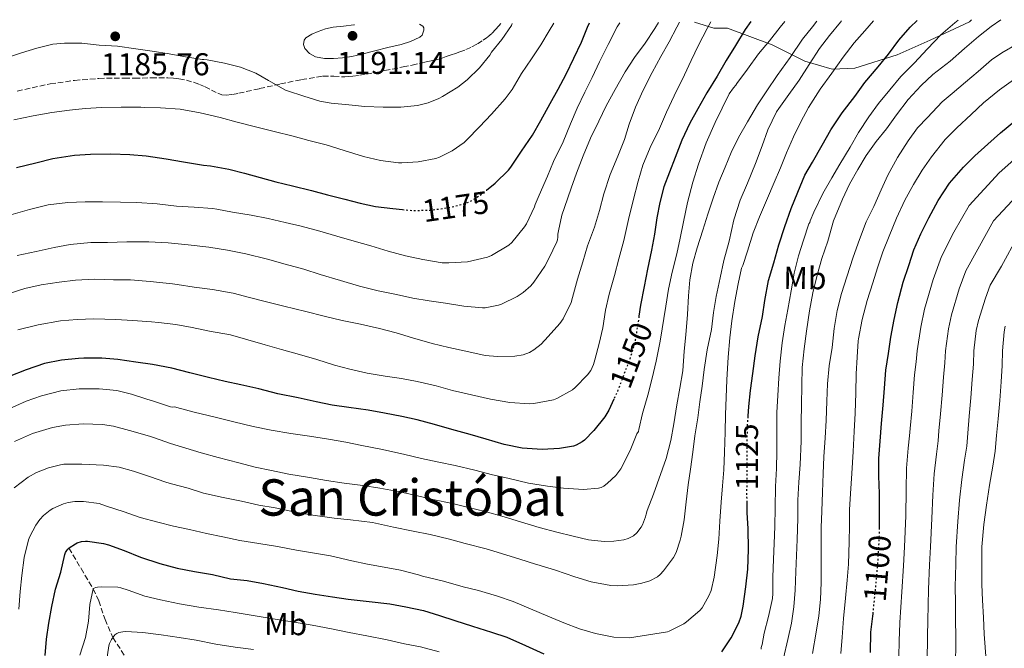
# Model space of a CAD drawing. Units: metres. Extents: x 552947 to 556396, y 4719381 to 4721721.
# Drawn here: x 554856 to 555168, y 4721513 to 4721712 of the extents above; entities that cross this region are included whole.
import ezdxf
from ezdxf.enums import TextEntityAlignment as Align

# ---------------------------------------------------------------- set-up
doc = ezdxf.new("R2010")
doc.units = ezdxf.units.M
doc.header["$MEASUREMENT"] = 0
doc.linetypes.add('DGN Style 3', pattern=[2.435891, 1.739922, -0.695969])
doc.linetypes.add('DGN Style 5', pattern=[1.217945, 0.521977, -0.695969])
for name, color, linetype, lineweight in [('Cota de curva de nivel directora', 7, 'Continuous', 0), ('Cota de punto acotado terreno', 7, 'Continuous', 0), ('Curva de nivel directora', 30, 'Continuous', 30), ('Curva de nivel directora no vista', 30, 'DGN Style 5', 30), ('Curva de nivel intermedia', 30, 'Continuous', 0), ('Etiqueta de uso rústico', 92, 'Continuous', 0), ('Límite de Autonomía', 7, 'Continuous', 0), ('Punto acotado terreno (símbolo)', 7, 'Continuous', 0), ('Senda', 7, 'DGN Style 3', 0), ('Texto de Área (paraje) menor', 7, 'Continuous', 0), ('Vaguada', 142, 'DGN Style 3', 13)]:
    doc.layers.add(name, color=color, linetype=linetype, lineweight=lineweight)
doc.styles.add('Style-Arial', font='arial.ttf')

# ---------------------------------------------------------------- blocks, each defined once
blk = doc.blocks.new('5PATER')
at = {"layer": 'Punto acotado terreno (símbolo)', "linetype": 'Continuous', "lineweight": 0}
h = blk.add_hatch(color=51, dxfattribs=at)
edge = h.paths.add_edge_path()
edge.add_ellipse((0, 0), major_axis=(-0.11, -0.111), ratio=0.999422, start_angle=0, end_angle=360)

msp = doc.modelspace()

# ---------------------------------------------------------------- linework, layer by layer
at = {"layer": 'Curva de nivel directora', "color": 30, "linetype": 'Continuous', "lineweight": 30, "flags": 128}
for points, elevation in [([(555004.21, 4721658.11), (555006.94, 4721660.29), (555011.18, 4721664.45), (555011.88, 4721665.39), (555015.32, 4721670.43), (555018.81, 4721675.51), (555021.42, 4721680.18), (555024.4, 4721685.55), (555026.89, 4721690.1), (555029.45, 4721694.88), (555031.93, 4721699.89), (555034.3, 4721704.98), (555036.25, 4721709.76), (555036.83, 4721711.12)], 1175), ([(555088.05, 4721711.52), (555086.2, 4721709.01), (555083.1, 4721703.95), (555080.2, 4721699.19), (555077.37, 4721694.21), (555074.08, 4721688.96), (555071.21, 4721683.89), (555068.65, 4721679.28), (555066.17, 4721673.91), (555064.04, 4721668.47), (555060.41, 4721659.11), (555059.13, 4721654.18), (555058.19, 4721649.27), (555057.5, 4721644.16), (555056.52, 4721639.09), (555055.21, 4721633.07), (555054.19, 4721627.51), (555053.07, 4721621.65), (555052.55, 4721618.09)], 1150), ([(555087.18, 4721586.44), (555087.42, 4721589.47), (555087.9, 4721594.59), (555088.59, 4721599.95), (555089.37, 4721605.52), (555090.35, 4721611.63), (555091.68, 4721618.03), (555092.43, 4721623.14), (555093.63, 4721629.46), (555095.26, 4721635.06), (555096.92, 4721640.75), (555098.83, 4721646.61), (555100.75, 4721652.24), (555102.88, 4721657.49), (555105.15, 4721662.88), (555107.55, 4721666.99), (555110.6, 4721672.4), (555113.32, 4721677.2), (555116.94, 4721682.62), (555120.92, 4721687.76), (555124.11, 4721692.18), (555128.41, 4721697.2), (555131.61, 4721701.2), (555134.96, 4721705.62), (555138.48, 4721709.74), (555140.76, 4721711.93)], 1125), ([(555128.8, 4721551.02), (555128.84, 4721555.49), (555128.79, 4721561.87), (555128.61, 4721567.43), (555128.61, 4721572.99), (555128.95, 4721578.47), (555129.4, 4721584.1), (555129.99, 4721589.91), (555130.42, 4721595.33), (555130.79, 4721600.99), (555131.59, 4721606.31), (555132.34, 4721611.52), (555133.43, 4721617.09), (555134.57, 4721622.43), (555136.28, 4721628.88), (555138.04, 4721634.15), (555139.62, 4721639.14), (555141.86, 4721644.26), (555144.39, 4721649.36), (555147.4, 4721654.85), (555150.94, 4721660.26), (555151.67, 4721661.12), (555155.37, 4721665.36), (555159.02, 4721668.98), (555163.13, 4721672.66), (555167.14, 4721676.27), (555171.96, 4721680.26)], 1100), ([(554855.26, 4721665.3), (554861.35, 4721666.79), (554866.75, 4721668.15), (554873.63, 4721669.17), (554878.67, 4721669.48), (554885.18, 4721669.59), (554891.19, 4721669.4), (554896.33, 4721668.96), (554902.68, 4721668.04), (554908.19, 4721667.08), (554914.56, 4721666.04), (554916.7, 4721665.76), (554922.51, 4721664.71), (554927.53, 4721663.51), (554932.49, 4721662.05), (554937.39, 4721660.69), (554942.76, 4721659.46), (554948.72, 4721657.96), (554953.85, 4721656.64), (554959.29, 4721655.19), (554964.16, 4721653.97), (554969.07, 4721652.95), (554974.51, 4721652.23), (554977.58, 4721651.93)], 1175), ([(555044.59, 4721591.85), (555042.97, 4721588.37), (555041.68, 4721586.23), (555038.22, 4721581.84), (555035.26, 4721578.79), (555034.59, 4721578.27), (555032.65, 4721577.23), (555031.77, 4721576.95), (555027.4, 4721576.16), (555021.85, 4721575.86), (555015.51, 4721576.32), (555009.8, 4721577.47), (555004.15, 4721579.17), (554999.05, 4721580.58), (554993.26, 4721582.15), (554987.74, 4721583.78), (554982.28, 4721585.27), (554977.34, 4721586.35), (554971.93, 4721587.41), (554966.68, 4721588.34), (554960.57, 4721589.14), (554955.32, 4721589.91), (554950.25, 4721590.96), (554944.51, 4721592.21), (554938.03, 4721593.51), (554932.04, 4721595.12), (554926.39, 4721596.37), (554921.39, 4721597.38), (554916.06, 4721598.69), (554910.2, 4721600.21), (554904.47, 4721601.65), (554898.33, 4721602.84), (554893.05, 4721603.57), (554887.31, 4721604.39), (554882.27, 4721604.87), (554876.63, 4721604.85), (554874.84, 4721604.76), (554869.5, 4721604.21), (554864.14, 4721603.14), (554858.3, 4721601.11), (554852.95, 4721599)], 1150), ([(555087.24, 4721544.16), (555087.15, 4721550.77), (555086.89, 4721555.79), (555086.82, 4721559.06)], 1125), ([(554864.36, 4721510.52), (554864.71, 4721515.75), (554865.48, 4721520.77), (554866.46, 4721526.12), (554867.58, 4721531.54), (554869.26, 4721536.96), (554870.52, 4721542.6), (554870.75, 4721543.16), (554871.15, 4721543.86), (554871.5, 4721544.26), (554871.93, 4721544.64), (554873.9, 4721545.99), (554874.43, 4721546.26), (554875.83, 4721546.74), (554877.1, 4721546.8), (554877.79, 4721546.77), (554882.83, 4721546.05), (554884.41, 4721545.62), (554889.35, 4721543.81), (554894.57, 4721541.68), (554900.67, 4721539.73), (554906.17, 4721538.2), (554911.64, 4721537.14), (554917.37, 4721536.18), (554923.1, 4721534.9), (554928.38, 4721534.28), (554933.53, 4721533.38), (554939.58, 4721532.07), (554944.54, 4721530.98), (554949.91, 4721529.99), (554955.45, 4721529.12), (554960.39, 4721528.37), (554966.99, 4721527.68), (554973.55, 4721526.91), (554978.62, 4721525.97), (554984.23, 4721524.79), (554989.27, 4721523.25), (554994.23, 4721521.62), (554999.74, 4721519.86), (555005.75, 4721517.97), (555010.67, 4721516.32), (555016.54, 4721513.68), (555022.43, 4721511.11)], 1125), ([(555078.84, 4721511.71), (555081.75, 4721516.19), (555084.17, 4721520.86), (555084.91, 4721523.01), (555085.55, 4721526.19), (555086.4, 4721532.3), (555087.08, 4721537.94), (555087.24, 4721544.16)], 1125), ([(555125.91, 4721511.54), (555126.07, 4721517.94), (555126.65, 4721522.99), (555126.73, 4721523.74)], 1100)]:
    msp.add_lwpolyline(points, dxfattribs=dict(at, elevation=elevation))
at = {"layer": 'Curva de nivel directora no vista', "color": 30, "linetype": 'DGN Style 5', "lineweight": 30, "flags": 128}
for points, elevation in [([(554977.58, 4721651.93), (554980.7, 4721651.63), (554986.81, 4721651.78), (554992.62, 4721652.63), (554997.64, 4721653.95), (554999.32, 4721654.67), (555002.14, 4721656.45), (555004.21, 4721658.11)], 1175), ([(555052.55, 4721618.09), (555052.3, 4721616.37), (555051.39, 4721610.58), (555049.8, 4721604.98), (555047.47, 4721598.83), (555045.56, 4721593.95), (555044.59, 4721591.85)], 1150), ([(555086.82, 4721559.06), (555086.78, 4721560.98), (555086.8, 4721566.9), (555086.8, 4721572.32), (555086.83, 4721578.16), (555087, 4721584.22), (555087.18, 4721586.44)], 1125), ([(555126.73, 4721523.74), (555127.22, 4721528.4), (555127.73, 4721533.55), (555128.17, 4721538.58), (555128.55, 4721544.23), (555128.79, 4721549.54), (555128.8, 4721551.02)], 1100)]:
    msp.add_lwpolyline(points, dxfattribs=dict(at, elevation=elevation))
at = {"layer": 'Curva de nivel intermedia', "color": 30, "linetype": 'Continuous', "lineweight": 0, "flags": 128}
for points, elevation in [([(554851.07, 4721699.73), (554856.8, 4721701.59), (554861.72, 4721703.14), (554866.71, 4721704.33), (554870.42, 4721704.69), (554875.92, 4721704.68), (554881.4, 4721704.05), (554887.27, 4721703.72), (554893.03, 4721702.95), (554898.28, 4721702.17), (554903.6, 4721701.32), (554908.82, 4721700.41), (554914.07, 4721699.51), (554914.63, 4721699.51), (554915.68, 4721699.37), (554921.22, 4721698.39), (554926.26, 4721697.06), (554931.09, 4721695.16), (554935.14, 4721692.9), (554935.81, 4721692.4), (554940.53, 4721689.83), (554941.16, 4721689.62), (554946.29, 4721687.91), (554951.44, 4721686.31), (554954.95, 4721685.7), (554960.53, 4721685.16), (554965.7, 4721684.64), (554971.44, 4721684.44), (554977.11, 4721684.45), (554982.37, 4721684.95), (554985.73, 4721685.78), (554989.12, 4721687.12), (554990.28, 4721687.78), (554995.16, 4721690.76), (554998.07, 4721693.11), (555001.99, 4721696.87), (555005.3, 4721700.92), (555005.83, 4721701.81), (555009.04, 4721705.91), (555012.1, 4721710.29), (555012.35, 4721710.93)], 1185), ([(554851.7, 4721588.18), (554858.32, 4721591.14), (554863.19, 4721592.89), (554869.31, 4721594.47), (554875.07, 4721595.11), (554881.47, 4721595.13), (554887.01, 4721594.55), (554891.73, 4721593.4), (554896.51, 4721591.84), (554898.64, 4721591.17), (554904.03, 4721589.44), (554904.74, 4721589.33), (554905.43, 4721589.36), (554906.07, 4721589.17), (554911.57, 4721587.7), (554918.18, 4721586.07), (554924.08, 4721584.61), (554930.27, 4721583.11), (554935.99, 4721582), (554942.19, 4721580.95), (554948.08, 4721580.04), (554954.16, 4721579.09), (554959.67, 4721578.18), (554964.69, 4721577.17), (554970.75, 4721575.99), (554977.94, 4721574.42), (554983.59, 4721573.03), (554989.06, 4721571.86), (554994.29, 4721570.74), (555000.47, 4721569.3), (555006.07, 4721567.86), (555010.95, 4721566.74), (555017.51, 4721565.23), (555023.54, 4721564.24), (555028.67, 4721563.6), (555034.93, 4721563.15), (555039.7, 4721563.55), (555040.56, 4721563.86), (555041.4, 4721564.27), (555042.56, 4721565.14), (555045.2, 4721567.65), (555046.82, 4721569.75), (555047.36, 4721570.71), (555050, 4721576.1), (555051.92, 4721580.79), (555052.39, 4721581.59), (555052.55, 4721582.15), (555053.68, 4721587.31), (555055.33, 4721593.04), (555056.72, 4721598.45), (555057.96, 4721603.91), (555059.25, 4721610.19), (555061.08, 4721621.3), (555061.96, 4721626.74), (555063.09, 4721632.1), (555064.5, 4721637.86), (555065.64, 4721642.91), (555066.63, 4721648.08), (555067.88, 4721654.16), (555069.64, 4721660.64), (555071.38, 4721666.37), (555073.89, 4721673.06), (555076.68, 4721679.54), (555078.88, 4721684.07), (555081.17, 4721688.64), (555082.53, 4721690.56), (555083.25, 4721691.33), (555083.57, 4721691.89), (555086.93, 4721696.48), (555090.45, 4721701.27), (555093.91, 4721705.41), (555097.32, 4721709.76), (555098.74, 4721711.6)], 1145), ([(554853.43, 4721650.28), (554859.36, 4721651.96), (554865.23, 4721653.43), (554871.52, 4721654.18), (554876.98, 4721654.36), (554882.51, 4721654.34), (554888.23, 4721654.23), (554893.35, 4721654.2), (554899.86, 4721653.73), (554905.92, 4721653.06), (554911.52, 4721652.71), (554917.35, 4721652.31), (554918.72, 4721652.05), (554923.72, 4721651.16), (554929.59, 4721650.2), (554935.03, 4721649.09), (554940.39, 4721647.8), (554945.48, 4721646.66), (554951.38, 4721645.08), (554956.8, 4721643.46), (554962.28, 4721641.89), (554967.52, 4721640.4), (554973, 4721638.79), (554978.58, 4721637.28), (554984.08, 4721636.13), (554990.2, 4721635.09), (554992.23, 4721635.04), (554998.23, 4721635.41), (555004.58, 4721636.88), (555005.76, 4721637.35), (555011.32, 4721640.68), (555012.28, 4721641.54), (555016.24, 4721646.44), (555016.87, 4721647.44), (555019.44, 4721652.77), (555019.67, 4721653.59), (555020.92, 4721656.47), (555023.51, 4721662.56), (555025.46, 4721667.22), (555028.5, 4721673.44), (555030.85, 4721679.11), (555032.93, 4721684.07), (555035.41, 4721689.17), (555037.7, 4721693.84), (555040.04, 4721698.77), (555042.82, 4721704.32), (555045.67, 4721709.92), (555046.53, 4721711.19)], 1170), ([(554854.37, 4721680.34), (554860.56, 4721681.67), (554866.39, 4721682.68), (554872.02, 4721683.45), (554877.01, 4721683.93), (554882.32, 4721684.28), (554888.44, 4721684.39), (554894.6, 4721684.36), (554895.76, 4721684.33), (554900.85, 4721684.2), (554907.08, 4721683.72), (554913.41, 4721682.56), (554919.76, 4721681.11), (554925.17, 4721679.64), (554930.58, 4721678.24), (554936.93, 4721676.68), (554942.9, 4721675.19), (554947.89, 4721673.86), (554953.36, 4721672.44), (554959.12, 4721670.63), (554965.2, 4721668.76), (554970.64, 4721667.46), (554976.31, 4721666.76), (554977.4, 4721666.76), (554982.61, 4721667.09), (554988.15, 4721668.15), (554989.35, 4721668.56), (554993.32, 4721670.53), (554997.19, 4721673.25), (554998.02, 4721674.02), (555001.97, 4721678.16), (555005.81, 4721682.23), (555010.18, 4721687), (555012.31, 4721690.04), (555015.35, 4721695.12), (555018.47, 4721699.75), (555021.46, 4721704.21), (555024.12, 4721708.64), (555025.61, 4721711.03)], 1180), ([(554854.64, 4721578.44), (554860.27, 4721580.92), (554866.66, 4721582.87), (554870.79, 4721583.53), (554876.32, 4721584.01), (554882.51, 4721583.78), (554885.99, 4721583.22), (554891.07, 4721581.92), (554897.41, 4721580.08), (554898.99, 4721579.56), (554904.03, 4721577.73), (554908.87, 4721576.31), (554913.76, 4721574.8), (554919.14, 4721573.35), (554925.75, 4721571.67), (554930.88, 4721570.29), (554936.05, 4721569.16), (554941.52, 4721568), (554948.13, 4721566.98), (554953.55, 4721566), (554959.06, 4721565.2), (554965.07, 4721564.42), (554970.4, 4721563.6), (554976.23, 4721562.53), (554981.49, 4721561.41), (554987.2, 4721560.05), (554993.47, 4721558.69), (554998.48, 4721557.51), (555003.75, 4721556.15), (555009.81, 4721554.47), (555014.98, 4721552.9), (555020.95, 4721551.09), (555026.5, 4721549.63), (555031.65, 4721548.35), (555036.56, 4721547.22), (555041.47, 4721546.71), (555044.53, 4721546.77), (555047.71, 4721547.25), (555049.09, 4721547.65), (555049.95, 4721548.03), (555050.77, 4721548.53), (555051.84, 4721549.47), (555053.27, 4721551.22), (555053.7, 4721552.02), (555054.66, 4721554.56), (555054.79, 4721555.39), (555055.17, 4721556.48), (555057.12, 4721561.7), (555061.16, 4721572.99), (555062.6, 4721578.69), (555063.6, 4721584.03), (555064.53, 4721590), (555065.51, 4721595.3), (555066.42, 4721600.85), (555066.9, 4721606.99), (555067.36, 4721612.24), (555067.88, 4721618.67), (555068.24, 4721624.56), (555068.72, 4721629.65), (555069.62, 4721634.96), (555070.96, 4721639.84), (555072.76, 4721645.36), (555074.37, 4721650.47), (555076.02, 4721655.54), (555077.81, 4721660.64), (555079.83, 4721665.33), (555081.75, 4721670), (555084.08, 4721674.75), (555086.9, 4721679.79), (555090.15, 4721685.15), (555093.08, 4721689.57), (555096.39, 4721694.42), (555100.47, 4721700.11), (555104.4, 4721705.94), (555107.53, 4721709.91), (555108.97, 4721711.68)], 1140), ([(554855.47, 4721637.38), (554861.47, 4721638.66), (554867.15, 4721639.93), (554872.26, 4721640.9), (554878.82, 4721641.51), (554884.08, 4721641.54), (554890.24, 4721641.73), (554891.35, 4721641.73), (554897.2, 4721641.69), (554903.36, 4721641.36), (554909.7, 4721640.77), (554916.21, 4721639.97), (554922.11, 4721639.03), (554927.95, 4721637.89), (554934.8, 4721636.23), (554940.45, 4721634.66), (554946.28, 4721633.06), (554951.52, 4721631.3), (554957.99, 4721629.44), (554963.94, 4721627.6), (554969.92, 4721626.13), (554975.73, 4721625.01), (554980.87, 4721623.84), (554986.08, 4721623.03), (554991.19, 4721622.28), (554997.06, 4721621.33), (555002.9, 4721620.74), (555003.76, 4721620.77), (555008.07, 4721621.6), (555008.92, 4721621.89), (555013.96, 4721624.39), (555015.81, 4721625.62), (555018.24, 4721627.78), (555019.17, 4721628.9), (555022.74, 4721633.94), (555023.99, 4721636.42), (555026.52, 4721641.71), (555026.72, 4721642.34), (555026.85, 4721643.23), (555026.85, 4721644.1), (555027.09, 4721645.2), (555028.12, 4721650.11), (555028.98, 4721652.55), (555031.01, 4721658.67), (555032.74, 4721663.46), (555034.9, 4721668.98), (555037.22, 4721674.53), (555039.8, 4721679.97), (555042.16, 4721684.79), (555045, 4721690.05), (555048.13, 4721695.57), (555051.11, 4721700.1), (555054.52, 4721704.66), (555057.56, 4721709.31), (555058.69, 4721711.29)], 1165), ([(554861.38, 4721551.89), (554862.64, 4721553.69), (554863.76, 4721554.89), (554865.86, 4721556.6), (554866.8, 4721557.17), (554870.13, 4721558.63), (554871.59, 4721559.06), (554873.68, 4721559.37), (554876.45, 4721559.41), (554881.49, 4721558.72), (554883.44, 4721558.05), (554889.38, 4721556.13), (554894.45, 4721554.34), (554900.08, 4721552.79), (554905.04, 4721551.56), (554910.11, 4721550.48), (554915.44, 4721549.22), (554920.67, 4721548.21), (554925.99, 4721547), (554932.07, 4721546.02), (554938, 4721545.08), (554943.97, 4721543.94), (554949.65, 4721543.03), (554954.72, 4721542.16), (554961.49, 4721540.58), (554966.47, 4721539.52), (554971.78, 4721538.5), (554976.95, 4721537.59), (554982.64, 4721536.12), (554983.94, 4721535.72), (554990.58, 4721534.08), (554996.77, 4721532.35), (555001.63, 4721531.17), (555007.73, 4721529.36), (555012.69, 4721527.67), (555018.21, 4721525.31), (555023.67, 4721523.01), (555028.77, 4721520.85), (555033.68, 4721519.04), (555038.79, 4721517.52), (555044.58, 4721516.37), (555049.55, 4721516.1), (555061.6, 4721518.1), (555062.1, 4721518.27), (555066.72, 4721520.56), (555067.6, 4721521.17), (555071.79, 4721524.77), (555072.53, 4721525.7), (555074.69, 4721529.41), (555075.39, 4721531.14), (555076.4, 4721535.35), (555077.36, 4721542.23), (555077.81, 4721547.43), (555078.16, 4721553.09), (555078.58, 4721559.15), (555079.04, 4721564.32), (555079.43, 4721569.39), (555079.64, 4721574.99), (555079.86, 4721581.31), (555080.02, 4721586.95), (555080.2, 4721592.31), (555080.4, 4721597.94), (555080.82, 4721605.14), (555081.33, 4721611.23), (555081.97, 4721616.66), (555082.98, 4721622.77), (555083.96, 4721628.43), (555085.06, 4721633.39), (555085.48, 4721634.24), (555087, 4721638.71), (555088.76, 4721644.59), (555090.72, 4721649.63), (555093.27, 4721655.57), (555095.44, 4721660.48), (555097.41, 4721665.22), (555099.32, 4721669.89), (555101.52, 4721675.03), (555103.81, 4721679.75), (555106.28, 4721684.31), (555110, 4721690.1), (555113.65, 4721695.15), (555117.29, 4721700.29), (555120.81, 4721704.77), (555124.15, 4721708.59), (555126.89, 4721711.82)], 1130), ([(554882.77, 4721570.93), (554887.81, 4721570.23), (554892.35, 4721569), (554897.38, 4721567.3), (554902.61, 4721565.52), (554904.42, 4721564.98), (554909.7, 4721563.57), (554914.51, 4721561.99), (554920.8, 4721560.69), (554926.58, 4721559.49), (554932.08, 4721558.24), (554937.27, 4721557.41), (554943.63, 4721556.04), (554949.17, 4721555.06), (554955.97, 4721554.13), (554961.12, 4721553.59), (554968.08, 4721552.68), (554974.77, 4721551.24), (554980.95, 4721549.97), (554986.35, 4721548.92), (554992.51, 4721547.4), (554997.46, 4721546.1), (555004.16, 4721544.34), (555009.01, 4721542.93), (555014.8, 4721541.06), (555019.7, 4721539.46), (555020.19, 4721539.36), (555026.08, 4721537.59), (555032.21, 4721535.44), (555037.43, 4721533.87), (555043.67, 4721532.74), (555045.63, 4721532.67), (555050.83, 4721532.93), (555053.43, 4721533.43), (555055.99, 4721534.27), (555058.37, 4721535.51), (555059.22, 4721536.18), (555060.35, 4721537.36), (555063.49, 4721541.63), (555064.31, 4721543.15), (555065.64, 4721547.11), (555065.89, 4721548.37), (555066.87, 4721553.51), (555067.54, 4721559.25), (555068.15, 4721564.66), (555068.87, 4721569.62), (555069.64, 4721575.06), (555070.26, 4721580.16), (555071.19, 4721585.86), (555071.88, 4721590.96), (555072.58, 4721595.92), (555073.22, 4721601.22), (555074.16, 4721607.49), (555075.52, 4721613.95), (555076.13, 4721619.25), (555077.01, 4721624.39), (555078.31, 4721630.34), (555079.41, 4721635.81), (555081.09, 4721641.87), (555082.63, 4721648.66), (555084.64, 4721654.95), (555086.93, 4721660.31), (555089.52, 4721666.5), (555091.6, 4721672.15), (555093.4, 4721677.25), (555096.15, 4721682.9), (555096.87, 4721684), (555100.07, 4721688.42), (555103.32, 4721692.99), (555106.52, 4721697.97), (555109.78, 4721703.01), (555112.92, 4721707.17), (555116.44, 4721711.38), (555116.78, 4721711.74)], 1135), ([(554999.48, 4721593.16), (555005.49, 4721591.84), (555011.62, 4721590.71), (555017.86, 4721590.31), (555019.17, 4721590.4), (555025.41, 4721591.62), (555026.52, 4721592.05), (555031.46, 4721594.79), (555032.34, 4721595.49), (555036.26, 4721599.52), (555037.25, 4721600.88), (555038.16, 4721602.79), (555038.56, 4721604.31), (555039.92, 4721609.51), (555041.04, 4721614.48), (555041.96, 4721620.02), (555043.12, 4721625.12), (555044.79, 4721630.99), (555046.21, 4721636.34), (555047.75, 4721642.11), (555049.28, 4721648.83), (555050.68, 4721654.77), (555052.26, 4721660.99), (555053.76, 4721666), (555056.1, 4721671.57), (555059.03, 4721677.68), (555061.3, 4721682.82), (555063.7, 4721688.03), (555067.01, 4721694.61), (555069.12, 4721699.25), (555071.43, 4721704.03), (555074.16, 4721709.39), (555075.36, 4721711.42)], 1155), ([(555007.7, 4721605.32), (555013.17, 4721605.41), (555015.8, 4721605.87), (555017.8, 4721606.61), (555019.24, 4721607.44), (555021.52, 4721609.31), (555023.75, 4721611.73), (555027.49, 4721615.76), (555028.55, 4721617.33), (555031.08, 4721622.51), (555031.48, 4721624.02), (555033.01, 4721629.91), (555034.74, 4721635.41), (555036.26, 4721640.39), (555038.47, 4721646.34), (555039.99, 4721651.62), (555041.4, 4721656.96), (555043.46, 4721663.07), (555045.88, 4721668.9), (555047.91, 4721674.15), (555049.49, 4721679.04), (555051.43, 4721684.37), (555053.89, 4721689.78), (555056.72, 4721695.43), (555059.44, 4721700.43), (555062.12, 4721705.07), (555064.53, 4721709.75), (555065.38, 4721711.34)], 1160), ([(555153.75, 4721712.04), (555152.69, 4721711.14), (555148.21, 4721707.35), (555144.04, 4721702.85), (555139.73, 4721698.4), (555135.51, 4721694.15), (555132.1, 4721689.95), (555128.47, 4721685.55), (555125.46, 4721681.39), (555122.18, 4721676.35), (555119.44, 4721671.67), (555116.23, 4721666.35), (555113.65, 4721662.03), (555110.84, 4721656.99), (555107.96, 4721651.06), (555106.85, 4721648.4), (555106.71, 4721647.87), (555106.39, 4721647.46), (555104.74, 4721642.23), (555103.12, 4721637.28), (555101.76, 4721631.76), (555100.76, 4721626.16), (555099.75, 4721620.26), (555098.77, 4721615.15), (555097.97, 4721609.71), (555097.33, 4721603.83), (555096.88, 4721598.43), (555096.56, 4721593.01), (555096.29, 4721587.55), (555096.24, 4721581.07), (555096.21, 4721575.22), (555096.15, 4721569.81), (555095.84, 4721564.15), (555095.75, 4721557.33), (555095.59, 4721551.46), (555095.43, 4721546.08), (555095.19, 4721541.07), (555095, 4721535.36), (555094.95, 4721530.24), (555094.84, 4721528.61), (555093.62, 4721522.91), (555092.18, 4721517.6), (555091.6, 4721513.99), (555091.31, 4721513.03), (555091.28, 4721512.51)], 1120), ([(555167.25, 4721712.14), (555164.17, 4721709.94), (555160.13, 4721706.8), (555155.75, 4721703.04), (555151.14, 4721699.04), (555145.73, 4721694.77), (555141.96, 4721691.25), (555137.89, 4721686.88), (555134.15, 4721681.95), (555131.04, 4721677.57), (555127.72, 4721673.47), (555124.52, 4721669.12), (555121.92, 4721664.67), (555119.32, 4721660), (555117.03, 4721655.2), (555114.24, 4721648.4), (555112.39, 4721641.95), (555110.53, 4721636.42), (555109.01, 4721631.17), (555107.65, 4721625.54), (555106.63, 4721619.79), (555105.6, 4721613.41), (555104.88, 4721607.79), (555104.32, 4721601.89), (555104.15, 4721596.13), (555104.07, 4721590.02), (555104, 4721584.39), (555103.91, 4721578.5), (555103.62, 4721571.07), (555103.24, 4721565.49), (555102.9, 4721559.83), (555102.85, 4721553.94), (555102.64, 4721547.36), (555102.5, 4721542.23), (555102.31, 4721537.17), (555102.08, 4721531.27), (555101.65, 4721525.97), (555100.93, 4721520.75), (555099.76, 4721515.62), (555098.32, 4721509.71)], 1115), ([(554962.37, 4721710.53), (554962.16, 4721710.5), (554958.9, 4721710.12), (554955.64, 4721709.73), (554953.22, 4721709.19), (554950.84, 4721708.4), (554948.84, 4721707.58), (554947, 4721706.39), (554946.45, 4721705.69), (554946.21, 4721704.31), (554946.63, 4721703.04), (554948.13, 4721701.43), (554950.05, 4721700.37), (554952.86, 4721699.83), (554955.67, 4721699.8), (554958.6, 4721700), (554961.51, 4721700.45), (554965.16, 4721701.36), (554968.8, 4721702.26), (554972.98, 4721703.29), (554977.16, 4721704.31), (554980.15, 4721705.26), (554983.04, 4721706.58), (554983.79, 4721707.27), (554984.4, 4721708.81), (554984.35, 4721709.55), (554983.99, 4721710.1), (554982.98, 4721710.7)], 1190), ([(555172.33, 4721704.37), (555167.54, 4721701.63), (555164.33, 4721699.46), (555160.02, 4721695.7), (555156.09, 4721692.29), (555151.85, 4721688.75), (555148.61, 4721686.07), (555144.05, 4721681.17), (555140.84, 4721677.81), (555137.88, 4721673.73), (555134.53, 4721668.43), (555131.4, 4721662.79), (555129.3, 4721658.23), (555126.96, 4721652.88), (555124.58, 4721648.05), (555122.45, 4721642.47), (555120.42, 4721636.87), (555118.44, 4721630.58), (555116.74, 4721625.31), (555115.32, 4721619.89), (555114.44, 4721614.26), (555113.76, 4721608.15), (555112.82, 4721602.35), (555112.31, 4721596.63), (555112.07, 4721591.2), (555111.92, 4721585.06), (555111.59, 4721579.54), (555111.19, 4721573.57), (555110.93, 4721568.23), (555110.77, 4721562.37), (555110.53, 4721556.34), (555110.34, 4721551.12), (555110.34, 4721545.78), (555110.31, 4721540.18), (555110.31, 4721533.7), (555110.12, 4721528.3), (555109.56, 4721523.15), (555108.68, 4721517.9), (555107.54, 4721511.2)], 1110), ([(555171.24, 4721693.12), (555166.87, 4721689.92), (555161.78, 4721685.79), (555157.8, 4721682.13), (555153.25, 4721677.87), (555149.65, 4721674.18), (555145.22, 4721668.66), (555142.28, 4721664.4), (555139.56, 4721659.89), (555136.84, 4721654.91), (555134.15, 4721649.25), (555131.89, 4721643.52), (555129.88, 4721638.56), (555128.13, 4721633.49), (555126.63, 4721628.66), (555124.87, 4721623.14), (555123.33, 4721617.09), (555122.13, 4721610.96), (555122, 4721610.31), (555121.73, 4721605.15), (555121.38, 4721599.86), (555121.24, 4721593.78), (555121.12, 4721587.33), (555120.77, 4721581.55), (555120.48, 4721575.19), (555120.05, 4721568.22), (555119.57, 4721561.95), (555119.32, 4721556.7), (555119.24, 4721551.63), (555119.2, 4721546.59), (555118.92, 4721539.46), (555118.5, 4721534.43), (555118, 4721528.67), (555117.33, 4721522.32), (555117, 4721516.34), (555116.56, 4721511.23)], 1105), ([(555140.71, 4721607.1), (555141.86, 4721614.69), (555143.05, 4721620.39), (555145.81, 4721629.71), (555148.44, 4721637.06), (555152.4, 4721644.82), (555157.2, 4721653.19), (555166.74, 4721663.63), (555172.34, 4721668.57)], 1095), ([(555148.13, 4721587.21), (555148.64, 4721593.09), (555149.05, 4721598.76), (555149.46, 4721603.29), (555149.72, 4721607.13), (555150.66, 4721614.16), (555151.59, 4721618.59), (555154.08, 4721626.78), (555156.17, 4721632.49), (555159.91, 4721639.38), (555164.91, 4721648.33), (555172.27, 4721656.32)], 1090), ([(555152.9, 4721506.13), (555152.96, 4721516.2), (555152.92, 4721522.05), (555152.83, 4721527.32), (555152.75, 4721532.28), (555152.95, 4721539.51), (555153.1, 4721545.02), (555153.62, 4721553), (555154.18, 4721559.82), (555154.88, 4721566.31), (555155.77, 4721572.45), (555156.43, 4721576.93), (555156.76, 4721581.01), (555157.26, 4721586.41), (555157.77, 4721592.26), (555158.21, 4721598.02), (555158.56, 4721602.9), (555158.73, 4721607.16), (555159.46, 4721613.64), (555160.12, 4721616.8), (555162.35, 4721623.85), (555163.9, 4721627.92), (555167.43, 4721633.94), (555172.63, 4721643.48)], 1085), ([(554852.95, 4721625.27), (554857.89, 4721626.92), (554863.09, 4721628.05), (554868.8, 4721628.9), (554873.91, 4721629.59), (554880.11, 4721629.85), (554886, 4721629.69), (554891.41, 4721629.64), (554897.62, 4721629.14), (554904.71, 4721628.39), (554906.16, 4721628.18), (554911.55, 4721627.38), (554917.35, 4721626.56), (554923.94, 4721625.43), (554929.07, 4721624.1), (554934.45, 4721622.72), (554940.03, 4721621.35), (554946.9, 4721619.64), (554952.77, 4721618.1), (554958.47, 4721616.8), (554964.24, 4721615.57), (554970.27, 4721614.26), (554975.59, 4721612.84), (554980.8, 4721611.22), (554987.04, 4721609.51), (554992.28, 4721608.15), (554997.7, 4721607.04), (555003.78, 4721605.67), (555007.7, 4721605.32)], 1160), ([(554855.68, 4721613.75), (554862.11, 4721615.41), (554869.14, 4721616.69), (554874.43, 4721617.09), (554879.71, 4721617.32), (554886.71, 4721617.09), (554892.13, 4721616.71), (554897.99, 4721616.34), (554900.21, 4721616.1), (554905.71, 4721615.48), (554910.88, 4721614.55), (554916.42, 4721613.43), (554923.11, 4721612.18), (554928.58, 4721610.64), (554934.05, 4721609.06), (554939.27, 4721607.56), (554944.99, 4721605.99), (554950.47, 4721604.37), (554956.07, 4721602.63), (554960.93, 4721601.33), (554966.34, 4721600.05), (554972.1, 4721599.14), (554977.25, 4721598.42), (554982.24, 4721597.44), (554988.24, 4721596.02), (554993.39, 4721594.58), (554999.48, 4721593.16)], 1155), ([(555162.65, 4721508.94), (555161.94, 4721517.31), (555161.78, 4721522.57), (555161.48, 4721528.07), (555161.21, 4721533.06), (555161.2, 4721539.79), (555161.27, 4721545.05), (555161.87, 4721552.06), (555162.67, 4721558.26), (555163.64, 4721564.51), (555164.71, 4721570.53), (555165.5, 4721575.28), (555165.9, 4721580.27), (555166.39, 4721585.6), (555166.91, 4721591.43), (555167.36, 4721597.28), (555167.66, 4721602.51), (555167.74, 4721607.19), (555168.26, 4721613.12), (555168.66, 4721615)], 1080), ([(555134.91, 4721510.03), (555135.06, 4721515.35), (555135.2, 4721520.67), (555135.22, 4721521.01), (555135.52, 4721525.82), (555135.83, 4721530.72), (555136.43, 4721538.96), (555136.76, 4721544.97), (555137.1, 4721554.88), (555137.2, 4721562.93), (555137.37, 4721569.89), (555137.88, 4721576.29), (555138.29, 4721580.22), (555138.47, 4721582.5), (555139.01, 4721588.01), (555139.51, 4721593.92), (555139.9, 4721599.5), (555140.36, 4721603.68), (555140.71, 4721607.1)], 1095), ([(555143.93, 4721508.48), (555143.99, 4721516.77), (555144.07, 4721521.53), (555144.17, 4721526.57), (555144.29, 4721531.5), (555144.69, 4721539.24), (555144.93, 4721544.99), (555145.36, 4721553.94), (555145.69, 4721561.38), (555146.12, 4721568.1), (555146.82, 4721574.37), (555147.36, 4721578.57), (555147.62, 4721581.76), (555148.13, 4721587.21)], 1090), ([(554854.55, 4721563.75), (554858.95, 4721567.05), (554861.62, 4721568.53), (554865.36, 4721570.04), (554869.19, 4721571.05), (554870.29, 4721571.16), (554875.92, 4721571.21), (554882.77, 4721570.93)], 1135), ([(554856.02, 4721525.25), (554856.4, 4721530.82), (554856.88, 4721535.89), (554857.71, 4721541.61), (554859.07, 4721547.25), (554859.46, 4721548.26), (554861.38, 4721551.89)], 1130), ([(554989.2, 4721511.71), (554983.25, 4721513.3), (554978.26, 4721514.29), (554972.77, 4721515.51), (554966.32, 4721516.8), (554960.66, 4721517.86), (554955.07, 4721518.96), (554948.95, 4721520.13), (554942.63, 4721521.24), (554936.61, 4721522.16), (554930.93, 4721523.08), (554924.53, 4721524.16), (554919.23, 4721525.06), (554913.07, 4721525.92), (554906.87, 4721526.96), (554900.9, 4721528.16), (554895.89, 4721529.38), (554890.67, 4721531.22), (554888.27, 4721531.99), (554887.33, 4721532.16), (554882.08, 4721532.28), (554880.95, 4721532.21), (554880.29, 4721532.07), (554879.54, 4721531.64), (554878.45, 4721526.71), (554878.08, 4721521.38), (554877.12, 4721516.2), (554875.33, 4721510.64)], 1120), ([(554930.4, 4721512.44), (554924.5, 4721513.16), (554918.39, 4721514.12), (554912.19, 4721515.36), (554906.79, 4721516.28), (554901.11, 4721517.14), (554895.25, 4721517.84), (554889.92, 4721518.13), (554888.96, 4721518.07), (554887.71, 4721517.8), (554887.01, 4721517.51), (554886.43, 4721517.11), (554885.3, 4721515.57), (554884.75, 4721514.4), (554884.48, 4721513.56), (554883.81, 4721508.64)], 1115)]:
    msp.add_lwpolyline(points, dxfattribs=dict(at, elevation=elevation))
at = {"layer": 'Límite de Autonomía', "color": 7, "linetype": 'Continuous', "lineweight": 0}
msp.add_polyline3d([(555070.15, 4721711.38, 1157.58), (555076.3, 4721709.47, 1154.14), (555080.63, 4721709.41, 1152.36), (555094.79, 4721704.19, 1144.13), (555105.14, 4721698.96, 1136.37), (555113.74, 4721696.47, 1130.45), (555120.97, 4721696.72, 1127.55), (555134.42, 4721701.01, 1123.56), (555144.8, 4721705.69, 1120.8), (555157.33, 4721711.48, 1118.31), (555157.99, 4721712.07, 1118.32)], dxfattribs=at)
at = {"layer": 'Senda', "color": 7, "linetype": 'DGN Style 3', "lineweight": 0}
msp.add_polyline3d([(554855.47, 4721689.52, 1181.95), (554865.94, 4721691.79, 1181.98), (554873.64, 4721692.89, 1181.97), (554881.38, 4721693.49, 1181.96), (554883.78, 4721693.57, 1181.97), (554886.18, 4721693.61, 1181.98), (554889.42, 4721693.62, 1181.99), (554892.66, 4721693.63, 1181.98), (554897.95, 4721693.66, 1181.86), (554903.24, 4721693.69, 1181.7), (554904.99, 4721693.62, 1181.66), (554906.74, 4721693.41, 1181.64), (554909.08, 4721692.95, 1181.65), (554911.38, 4721692.29, 1181.67), (554913.22, 4721691.61, 1181.69), (554915.01, 4721690.86, 1181.7), (554917, 4721689.84, 1181.71), (554919.04, 4721688.8, 1181.7), (554920.37, 4721688.34, 1181.72), (554921.72, 4721688.22, 1181.75), (554923.7, 4721688.46, 1181.81), (554925.67, 4721688.83, 1182.01), (554932.28, 4721690.3, 1183.19), (554938.87, 4721691.76, 1184.47), (554945.57, 4721693.13, 1186.02), (554952.36, 4721694.24, 1187.14), (554955.83, 4721694.19, 1187.2), (554959.32, 4721694.01, 1187.14), (554960.61, 4721694.09, 1187.15), (554961.89, 4721694.22, 1187.16), (554964.03, 4721694.53, 1187.17), (554966.16, 4721694.89, 1187.18), (554971.98, 4721695.98, 1187.31), (554977.78, 4721697.15, 1187.46), (554980.65, 4721697.77, 1187.47), (554983.51, 4721698.4, 1187.38), (554985.12, 4721698.75, 1187.29), (554986.72, 4721699.1, 1187.19), (554988.3, 4721699.44, 1187.09), (554989.85, 4721699.87, 1186.99), (554991.46, 4721700.42, 1186.87), (554993.06, 4721700.97, 1186.76), (554994.41, 4721701.44, 1186.64), (554995.77, 4721701.9, 1186.51), (554997.71, 4721702.64, 1186.34), (554999.61, 4721703.5, 1186.17), (555001.4, 4721704.5, 1185.84), (555003.11, 4721705.63, 1185.53), (555004.62, 4721706.68, 1185.41), (555006.04, 4721707.87, 1185.29), (555007.11, 4721708.99, 1185.17), (555008.15, 4721710.14, 1185.05), (555008.8, 4721710.9, 1184.98)], dxfattribs=at)
at = {"layer": 'Vaguada', "color": 142, "linetype": 'DGN Style 3', "lineweight": 13}
msp.add_polyline3d([(554871.87, 4721544.59, 1125), (554875.7, 4721538.11, 1122.5), (554879.54, 4721531.64, 1120), (554881.3, 4721527.91, 1118.67), (554883.31, 4721521.96, 1116.78), (554885.77, 4721516.21, 1115), (554890.73, 4721508.66, 1112.49)], dxfattribs=at)

# ---------------------------------------------------------------- block references
at = {"layer": 'Punto acotado terreno (símbolo)', "color": 7, "linetype": 'Continuous', "lineweight": 0, "xscale": 10, "yscale": 10, "zscale": 10}
for p in [(554886.53, 4721706.86, 1185.77), (554961.75, 4721707.03, 1191.14)]:
    msp.add_blockref('5PATER', p, dxfattribs=at)

# ---------------------------------------------------------------- texts
at = {"layer": 'Cota de curva de nivel directora', "color": 7, "linetype": 'Continuous', "lineweight": 0, "style": 'Style-Arial'}
for s, rotation, p in [('1175', 8.3068, (554994.43, 4721652.89, 1175)), ('1150', 69.1828, (555050.09, 4721605.76, 1150)), ('1125', 90, (555086.8, 4721573.52, 1125)), ('1100', 85.0854, (555128.13, 4721538.17, 1100))]:
    msp.add_text(s, height=7, rotation=rotation, dxfattribs=at).set_placement(p, align=Align.MIDDLE_CENTER)
at = {"layer": 'Cota de punto acotado terreno', "color": 7, "linetype": 'Continuous', "lineweight": 0, "style": 'Style-Arial'}
for s, p in [('1185.76', (554882, 4721694.5, 1185.77)), ('1191.14', (554956.8, 4721694.94, 1191.14))]:
    msp.add_text(s, height=7, dxfattribs=at).set_placement(p)
at = {"layer": 'Etiqueta de uso rústico', "color": 92, "linetype": 'Continuous', "lineweight": 0, "style": 'Style-Arial'}
for p in [(555105.15, 4721630.22, 1118.45), (554940.55, 4721520.53, 1119.43)]:
    msp.add_text('Mb', height=7, rotation=359.32, dxfattribs=at).set_placement(p, align=Align.MIDDLE_CENTER)
at = {"layer": 'Texto de Área (paraje) menor', "color": 7, "linetype": 'Continuous', "lineweight": 0, "style": 'Style-Arial'}
msp.add_text('San Cristóbal', height=11.5, dxfattribs=at).set_placement((554980.62, 4721560.64, 1137.62), align=Align.MIDDLE_CENTER)

doc.saveas('drawing.dxf')
